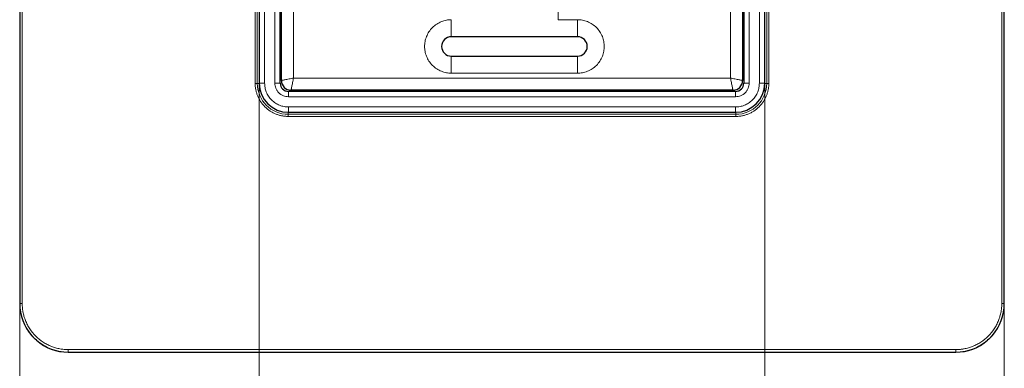
# Model space of a CAD drawing. Units: millimetres. Extents: x 0 to 420, y 0 to 297.
# Drawn here: x 84 to 185, y 63 to 99 of the extents above; entities that cross this region are included whole.
import ezdxf

# ---------------------------------------------------------------- set-up
doc = ezdxf.new("R2010")
doc.units = ezdxf.units.MM
doc.styles.add('SLDTEXTSTYLE0', font='TXT', dxfattribs={"width": 0.605})
doc.dimstyles.new('SLDDIMSTYLE0', dxfattribs={"dimtxt": 3.5, "dimasz": 3.5, "dimexe": 0, "dimexo": 0.0625, "dimgap": 0.875, "dimtad": 1, "dimdec": 0, "dimlfac": 2, "dimrnd": 1e-09, "dimzin": 12, "dimdsep": 46, "dimtxsty": 'SLDTEXTSTYLE0', "dimsah": 1, "dimcen": 0.09, "dimadec": 0, "dimazin": 3, "dimtfac": 1, "dimtdec": 3, "dimtofl": 0, "dimtmove": 0, "dimatfit": 3, "dimfxl": 0, "dimfrac": 2, "dimtolj": 1, "dimtzin": 12, "dimarcsym": 0})
doc.dimstyles.new('SLDDIMSTYLE2', dxfattribs={"dimtxt": 3.5, "dimasz": 3.5, "dimexe": 0, "dimexo": 0.0625, "dimgap": 0.875, "dimtad": 1, "dimdec": 1, "dimlfac": 2, "dimrnd": 1e-09, "dimzin": 12, "dimdsep": 46, "dimtxsty": 'SLDTEXTSTYLE0', "dimsah": 1, "dimcen": 0.09, "dimadec": 0, "dimazin": 3, "dimtfac": 1, "dimtdec": 3, "dimtofl": 0, "dimtmove": 0, "dimatfit": 3, "dimfxl": 0, "dimfrac": 2, "dimtolj": 1, "dimtzin": 12, "dimarcsym": 0})

# ---------------------------------------------------------------- blocks, each defined once
blk = doc.blocks.new('SW_SYMBOL_MOD_BOX')
at = {"color": 0, "linetype": 'Continuous', "lineweight": 18}
for p, q in [((200, 200), (200, 800)), ((200, 800), (800, 800)), ((800, 800), (800, 200)), ((200, 200), (800, 200))]:
    blk.add_line(p, q, dxfattribs=at)
blk = doc.blocks.new('_D_2')
at = {"color": 7, "linetype": 'Continuous', "lineweight": 0}
for p, q in [((108.51, 92.1), (108.51, 53.53)), ((160.56, 92.1), (160.56, 53.53)), ((108.51, 54.53), (160.56, 54.53))]:
    blk.add_line(p, q, dxfattribs=at)
at = {"color": 7, "linetype": 'Continuous', "lineweight": 18}
for points in [[(108.51, 54.53), (112.01, 53.99), (112.01, 55.06)], [(160.56, 54.53), (157.06, 55.06), (157.06, 53.99)]]:
    blk.add_solid(points, dxfattribs=at)
at = {"color": 7, "linetype": 'Continuous', "lineweight": 18, "xscale": 0.004511737089201878, "yscale": 0.004511737089201878, "zscale": 0.004511737089201878}
blk.add_blockref('SW_SYMBOL_MOD_BOX', (128.11, 55.03), dxfattribs=at)
at = {"color": 7, "linetype": 'Continuous', "lineweight": 18, "insert": (132.94, 59.05), "char_height": 3.5, "attachment_point": 1, "style": 'SLDTEXTSTYLE0'}
blk.add_mtext('104', dxfattribs=at)
blk = doc.blocks.new('_D_3')
at = {"color": 7, "linetype": 'Continuous', "lineweight": 0}
for p, q in [((83.85, 69.43), (83.85, 43.71)), ((185.23, 69.43), (185.23, 43.71)), ((83.85, 44.71), (185.23, 44.71))]:
    blk.add_line(p, q, dxfattribs=at)
at = {"color": 7, "linetype": 'Continuous', "lineweight": 18}
for points in [[(83.85, 44.71), (87.35, 44.17), (87.35, 45.25)], [(185.23, 44.71), (181.73, 45.25), (181.73, 44.17)]]:
    blk.add_solid(points, dxfattribs=at)
at = {"color": 7, "linetype": 'Continuous', "lineweight": 18, "xscale": 0.004511737089201878, "yscale": 0.004511737089201878, "zscale": 0.004511737089201878}
blk.add_blockref('SW_SYMBOL_MOD_BOX', (126.1, 45.21), dxfattribs=at)
at = {"color": 7, "linetype": 'Continuous', "lineweight": 18, "insert": (130.94, 49.23), "char_height": 3.5, "attachment_point": 1, "style": 'SLDTEXTSTYLE0'}
blk.add_mtext('202.8', dxfattribs=at)

msp = doc.modelspace()

# ---------------------------------------------------------------- linework, layer by layer
at = {"color": 7, "linetype": 'Continuous', "lineweight": 25}
for p, q in [((83.8372, 160.9261), (83.8372, 69.5257)), ((185.2372, 69.5257), (185.2372, 160.9261)), ((108.5122, 138.2509), (108.5122, 92.2009)), ((110.6622, 92.2009), (110.6622, 138.2509)), ((110.7872, 92.4759), (110.7872, 137.9759)), ((158.2872, 137.9759), (158.2872, 92.4759)), ((158.4122, 138.2509), (158.4122, 92.2009)), ((160.5622, 92.2009), (160.5622, 138.2509)), ((141.2872, 96.9759), (128.2872, 96.9759)), ((128.2872, 94.9759), (141.2872, 94.9759)), ((157.5622, 91.3509), (111.5122, 91.3509)), ((157.2872, 91.4759), (111.7872, 91.4759)), ((111.5122, 89.2009), (157.5622, 89.2009)), ((88.837, 64.5259), (180.2373, 64.5259))]:
    msp.add_line(p, q, dxfattribs=at)
at = {"color": 8, "linetype": 'Continuous', "lineweight": 18}
for p, q in [((83.8459, 160.9173), (83.8459, 69.5344)), ((84.0959, 160.9173), (84.0959, 69.5344)), ((184.9784, 69.5344), (184.9784, 160.9173)), ((185.2284, 69.5344), (185.2284, 160.9173)), ((108.0887, 92.1759), (108.0887, 138.2759)), ((108.3052, 92.1759), (108.3052, 138.2759)), ((109.0622, 138.2509), (109.0622, 92.2009)), ((110.1122, 92.2009), (110.1122, 138.2509)), ((158.9622, 138.2509), (158.9622, 92.2009)), ((160.0122, 92.2009), (160.0122, 138.2509)), ((160.7691, 138.2759), (160.7691, 92.1759)), ((160.9856, 138.2759), (160.9856, 92.1759)), ((112.0372, 92.7259), (112.0372, 137.7259)), ((157.0372, 137.7259), (157.0372, 92.7259)), ((139.2872, 98.7259), (139.2872, 100.4759)), ((128.2872, 98.7259), (128.2872, 96.9759)), ((141.2872, 98.7259), (139.2872, 98.7259)), ((141.2872, 98.7259), (141.2872, 96.9759)), ((110.7872, 98.0929), (110.6622, 98.1181)), ((110.6622, 97.8647), (110.7872, 97.8425)), ((158.4122, 98.1181), (158.2872, 98.0929)), ((158.4122, 97.8647), (158.2872, 97.8425)), ((128.2872, 94.9759), (128.2872, 93.2259)), ((141.2872, 93.2259), (141.2872, 94.9759)), ((157.0372, 92.7259), (112.0372, 92.7259)), ((128.2872, 93.2259), (141.2872, 93.2259)), ((108.0887, 92.1759), (108.3052, 92.1759)), ((108.5123, 92.1759), (108.3052, 92.1759)), ((109.0622, 92.2009), (108.5122, 92.2009)), ((110.6622, 92.2009), (110.1122, 92.2009)), ((111.5122, 90.8009), (111.5122, 91.3509)), ((117.176, 91.3509), (117.1538, 91.4759)), ((117.4294, 91.3509), (117.4042, 91.4759)), ((118.2952, 91.3509), (118.2952, 91.4759)), ((150.7791, 91.4759), (150.7791, 91.3509)), ((151.6701, 91.4759), (151.6449, 91.3509)), ((151.9206, 91.4759), (151.8983, 91.3509)), ((157.5622, 90.8009), (157.5622, 91.3509)), ((158.9622, 92.2009), (158.4122, 92.2009)), ((160.0122, 92.2009), (160.5622, 92.2009)), ((160.5621, 92.1759), (160.7691, 92.1759)), ((160.9856, 92.1759), (160.7691, 92.1759)), ((157.5622, 90.8009), (111.5122, 90.8009)), ((111.5122, 89.7509), (157.5622, 89.7509)), ((111.5122, 89.7509), (111.5122, 89.2009)), ((157.5622, 89.7509), (157.5622, 89.2009)), ((111.4872, 89.201), (111.4872, 88.9939)), ((157.5872, 88.9939), (111.4872, 88.9939)), ((111.4872, 88.7774), (111.4872, 88.9939)), ((157.5872, 88.7774), (111.4872, 88.7774)), ((157.5872, 89.201), (157.5872, 88.9939)), ((157.5872, 88.7774), (157.5872, 88.9939)), ((83.8459, 69.5344), (83.8372, 69.5257)), ((84.0959, 69.5344), (83.8459, 69.5344)), ((184.9784, 69.5344), (185.2284, 69.5344)), ((185.2284, 69.5344), (185.2372, 69.5257)), ((88.8457, 64.5346), (88.837, 64.5259)), ((88.8457, 64.7846), (180.2286, 64.7846)), ((88.8457, 64.7846), (88.8457, 64.5346)), ((88.8457, 64.5346), (180.2286, 64.5346)), ((180.2286, 64.7846), (180.2286, 64.5346)), ((180.2286, 64.5346), (180.2373, 64.5259))]:
    msp.add_line(p, q, dxfattribs=at)
for centre, radius, start, end in [((110.8793, 98.9875), 0.5016, 244.35044, 259.41541), ((158.195, 98.9875), 0.5016, 280.58459, 295.64956), ((111.4872, 92.1759), 3.182, 180, 270), ((118.2988, 91.568), 0.5016, 190.58459, 205.64956), ((150.7755, 91.568), 0.5016, 334.35044, 349.41541), ((157.5872, 92.1759), 3.182, 270, 0)]:
    msp.add_arc(centre, radius, start, end, dxfattribs=at)
at = {"color": 7, "linetype": 'Continuous', "lineweight": 25}
for centre, radius, start, end in [((128.2872, 95.9759), 1, 90, 270), ((141.2872, 95.9759), 1, 270, 90), ((111.7872, 92.4759), 1, 180, 270), ((157.2872, 92.4759), 1, 270, 0), ((111.5122, 92.2009), 3, 180, 270), ((111.5122, 92.2009), 0.85, 180, 270), ((157.5622, 92.2009), 0.85, 270, 0), ((157.5622, 92.2009), 3, 270, 0)]:
    msp.add_arc(centre, radius, start, end, dxfattribs=at)
for centre, major_axis, start_param, end_param in [((88.8369, 69.5256), (-0.3164, 4.9902), 1.50748025, 2.22207415), ((180.2374, 69.5256), (0.3164, 4.9902), 4.06111116, 4.77570506), ((88.8369, 69.5256), (4.9902, -0.3164), 4.06111116, 4.77570506), ((180.2374, 69.5256), (4.9902, 0.3164), 4.6490729, 5.3636668)]:
    msp.add_ellipse(centre, major_axis=major_axis, ratio=0.99991204, start_param=start_param, end_param=end_param, dxfattribs=at)
at = {"color": 8, "linetype": 'Continuous', "lineweight": 18}
for points, knots in [([(128.2872, 98.7259), (128.1194, 98.7169), (127.7739, 98.6986), (127.2614, 98.5456), (126.7686, 98.2919), (126.3288, 97.9342), (125.9715, 97.4945), (125.7162, 97.0016), (125.5689, 96.4891), (125.5218, 95.9759), (125.5689, 95.4626), (125.7162, 94.9501), (125.9715, 94.4572), (126.3288, 94.0176), (126.7686, 93.6599), (127.2614, 93.4062), (127.7739, 93.2532), (128.1194, 93.2348), (128.2872, 93.2259)], [0, 0, 0, 0, 0.05825802, 0.12000566, 0.18432041, 0.25, 0.31567959, 0.37999434, 0.44174198, 0.5, 0.55825802, 0.62000566, 0.68432041, 0.75, 0.81567959, 0.87999434, 0.94174198, 1, 1, 1, 1]), ([(141.2872, 93.2259), (141.4549, 93.2348), (141.8004, 93.2532), (142.3129, 93.4062), (142.8058, 93.6599), (143.2456, 94.0176), (143.6028, 94.4572), (143.8581, 94.9501), (144.0055, 95.4626), (144.0525, 95.9759), (144.0055, 96.4891), (143.8581, 97.0016), (143.6028, 97.4945), (143.2456, 97.9342), (142.8058, 98.2919), (142.3129, 98.5456), (141.8004, 98.6986), (141.4549, 98.7169), (141.2872, 98.7259)], [0, 0, 0, 0, 0.05825802, 0.12000566, 0.18432041, 0.25, 0.31567959, 0.37999434, 0.44174198, 0.5, 0.55825802, 0.62000566, 0.68432041, 0.75, 0.81567959, 0.87999434, 0.94174198, 1, 1, 1, 1]), ([(112.0372, 92.7259), (111.8801, 92.6944), (111.6334, 92.6451), (111.3428, 92.5871), (111.1444, 92.5473), (110.9874, 92.5161), (110.8306, 92.4849), (110.8044, 92.4795), (110.7872, 92.4759)], [0, 0, 0, 0, 0.24164936, 0.3794359, 0.50320109, 0.63334041, 0.7596105, 1, 1, 1, 1]), ([(112.0372, 92.7259), (112.0057, 92.5688), (111.9564, 92.3221), (111.8984, 92.0315), (111.8585, 91.8331), (111.8274, 91.6761), (111.7962, 91.5193), (111.7907, 91.4931), (111.7872, 91.4759)], [0, 0, 0, 0, 0.24164936, 0.37942484, 0.50320111, 0.63333685, 0.75960574, 1, 1, 1, 1]), ([(157.0372, 92.7259), (157.0686, 92.5688), (157.118, 92.3221), (157.1759, 92.0315), (157.2158, 91.8331), (157.2469, 91.6761), (157.2781, 91.5193), (157.2836, 91.4931), (157.2872, 91.4759)], [0, 0, 0, 0, 0.24164936, 0.3794359, 0.50320109, 0.63334041, 0.7596105, 1, 1, 1, 1]), ([(157.0372, 92.7259), (157.1943, 92.6944), (157.4409, 92.6451), (157.7315, 92.5871), (157.9299, 92.5473), (158.0869, 92.5161), (158.2437, 92.4849), (158.27, 92.4795), (158.2872, 92.4759)], [0, 0, 0, 0, 0.24164936, 0.37942484, 0.50320111, 0.63333685, 0.75960574, 1, 1, 1, 1]), ([(111.4872, 88.7774), (111.4457, 88.7778), (111.3627, 88.7787), (111.2386, 88.7858), (111.1148, 88.7971), (110.9915, 88.813), (110.8013, 88.8446), (110.5466, 88.9045), (110.23, 89.0125), (109.9212, 89.1531), (109.5216, 89.3865), (109.0669, 89.7556), (108.6979, 90.2102), (108.4644, 90.6098), (108.3239, 90.9186), (108.2159, 91.2352), (108.1495, 91.5168), (108.112, 91.762), (108.0923, 91.9685), (108.0899, 92.1067), (108.0887, 92.1759)], [0, 0, 0, 0, 0.02333632, 0.04662968, 0.06991137, 0.0932127, 0.11656491, 0.17830391, 0.24009207, 0.30440524, 0.36876777, 0.50000565, 0.63124354, 0.69555672, 0.75991924, 0.82165825, 0.88344641, 0.92231076, 0.96111357, 1, 1, 1, 1]), ([(109.0622, 92.2009), (109.0704, 92.0469), (109.0868, 91.739), (109.225, 91.2831), (109.4488, 90.8479), (109.7675, 90.4562), (110.1592, 90.1375), (110.5983, 89.9115), (111.0549, 89.7752), (111.3627, 89.7588), (111.5122, 89.7509)], [0, 0, 0, 0, 0.11999606, 0.24002617, 0.36865314, 0.50000977, 0.63136639, 0.75999336, 0.88348624, 1, 1, 1, 1]), ([(111.5122, 90.8009), (111.3361, 90.8197), (111.0643, 90.8487), (110.738, 91.023), (110.5153, 91.2039), (110.3343, 91.4267), (110.16, 91.7529), (110.131, 92.0248), (110.1122, 92.2009)], [0, 0, 0, 0, 0.23944295, 0.36966032, 0.49999994, 0.63021737, 0.76055705, 1, 1, 1, 1]), ([(157.5622, 89.7509), (157.7161, 89.7591), (158.024, 89.7755), (158.4799, 89.9137), (158.9151, 90.1375), (159.3068, 90.4562), (159.6255, 90.8479), (159.8515, 91.287), (159.9878, 91.7436), (160.0042, 92.0514), (160.0122, 92.2009)], [0, 0, 0, 0, 0.11999606, 0.24002617, 0.36865314, 0.50000977, 0.63136639, 0.75999336, 0.88348624, 1, 1, 1, 1]), ([(158.9622, 92.2009), (158.9434, 92.0248), (158.9143, 91.753), (158.74, 91.4267), (158.5591, 91.204), (158.3364, 91.023), (158.0101, 90.8487), (157.7382, 90.8197), (157.5622, 90.8009)], [0, 0, 0, 0, 0.239442945, 0.369660317, 0.499999945, 0.630217372, 0.760557055, 1, 1, 1, 1]), ([(160.9856, 92.1759), (160.9852, 92.1344), (160.9843, 92.0514), (160.9773, 91.9273), (160.966, 91.8035), (160.95, 91.6802), (160.9184, 91.49), (160.8585, 91.2353), (160.7505, 90.9187), (160.6099, 90.6099), (160.3765, 90.2103), (160.0074, 89.7556), (159.5528, 89.3866), (159.1532, 89.1531), (158.8445, 89.0126), (158.5278, 88.9046), (158.2462, 88.8382), (158.001, 88.8007), (157.7945, 88.781), (157.6563, 88.7786), (157.5872, 88.7774)], [0, 0, 0, 0, 0.02333632, 0.04662968, 0.06991137, 0.0932127, 0.11656491, 0.17830391, 0.24009207, 0.30440524, 0.36876777, 0.50000565, 0.63124354, 0.69555672, 0.75991924, 0.82165825, 0.88344641, 0.92231076, 0.96111357, 1, 1, 1, 1]), ([(83.8459, 69.5344), (83.8459, 68.8798), (83.976, 68.2257), (84.4769, 67.0164), (84.8475, 66.4618), (85.7731, 65.5362), (86.3277, 65.1657), (87.537, 64.6647), (88.1911, 64.5346), (88.8457, 64.5346)], [0, 0, 0, 0, 0.25, 0.25, 0.5, 0.5, 0.75, 0.75, 1, 1, 1, 1]), ([(84.0959, 69.5344), (84.0963, 69.4861), (84.0972, 69.3895), (84.104, 69.2448), (84.115, 69.1004), (84.1304, 68.9565), (84.1502, 68.813), (84.192, 68.5664), (84.2736, 68.2198), (84.4245, 67.7773), (84.621, 67.3457), (84.9472, 66.7872), (85.463, 66.1518), (86.0984, 65.636), (86.6569, 65.3097), (87.0884, 65.1133), (87.531, 64.9623), (87.9246, 64.8696), (88.2673, 64.8171), (88.556, 64.7897), (88.7491, 64.7863), (88.8457, 64.7846)], [0, 0, 0, 0, 0.01945373, 0.03887314, 0.05827631, 0.07768136, 0.09710642, 0.11656956, 0.17831575, 0.24009716, 0.30441666, 0.3687714, 0.50000669, 0.63124198, 0.69556118, 0.7599162, 0.82166201, 0.88344382, 0.92231218, 0.96111587, 1, 1, 1, 1]), ([(180.2286, 64.7846), (180.277, 64.785), (180.3736, 64.7859), (180.5183, 64.7927), (180.6626, 64.8037), (180.8065, 64.8191), (180.95, 64.839), (181.1967, 64.8807), (181.5432, 64.9623), (181.9857, 65.1132), (182.4173, 65.3097), (182.9758, 65.636), (183.6113, 66.1518), (184.127, 66.7871), (184.4533, 67.3457), (184.6497, 67.7772), (184.8007, 68.2197), (184.8934, 68.6133), (184.9459, 68.956), (184.9734, 69.2447), (184.9767, 69.4378), (184.9784, 69.5344)], [0, 0, 0, 0, 0.01945373, 0.03887314, 0.05827631, 0.07768136, 0.09710642, 0.11656956, 0.17831575, 0.24009716, 0.30441666, 0.3687714, 0.50000669, 0.63124198, 0.69556118, 0.7599162, 0.82166201, 0.88344382, 0.92231218, 0.96111587, 1, 1, 1, 1]), ([(180.2286, 64.5346), (180.8832, 64.5346), (181.5373, 64.6647), (182.7466, 65.1657), (183.3012, 65.5362), (184.2268, 66.4618), (184.5974, 67.0164), (185.0983, 68.2257), (185.2284, 68.8798), (185.2284, 69.5344)], [0, 0, 0, 0, 0.25, 0.25, 0.5, 0.5, 0.75, 0.75, 1, 1, 1, 1])]:
    msp.add_open_spline(points, degree=3, knots=knots, dxfattribs=at)
at = {"color": 7, "linetype": 'Continuous', "lineweight": 25}
for points in [[(85.5603, 65.749), (85.3818, 65.9038), (85.2151, 66.0705), (85.0603, 66.249)], [(184.014, 66.249), (183.8592, 66.0705), (183.6925, 65.9038), (183.514, 65.749)]]:
    msp.add_open_spline(points, degree=3, dxfattribs=at)

# ---------------------------------------------------------------- dimensions: what is measured, and where the dimension line sits
at = {"color": 7, "linetype": 'Continuous', "lineweight": 18}
for base, p1, p2, dimstyle, picture, middle in [((160.5622, 54.5259), (108.5122, 92.2009), (160.5622, 92.2009), 'SLDDIMSTYLE0', '_D_2', (134.5372, 54.5259)), ((185.2284, 44.7076), (83.8459, 69.5344), (185.2284, 69.5344), 'SLDDIMSTYLE2', '_D_3', (134.5372, 44.7076))]:
    dim = msp.add_linear_dim(base=base, p1=p1, p2=p2, angle=0, text='{\\fGDT;o}<>', dimstyle=dimstyle, dxfattribs=at)
    dim.commit()
    dim.dimension.update_dxf_attribs({"geometry": picture, "text_midpoint": middle, "dimtype": 160})

doc.saveas('drawing.dxf')
